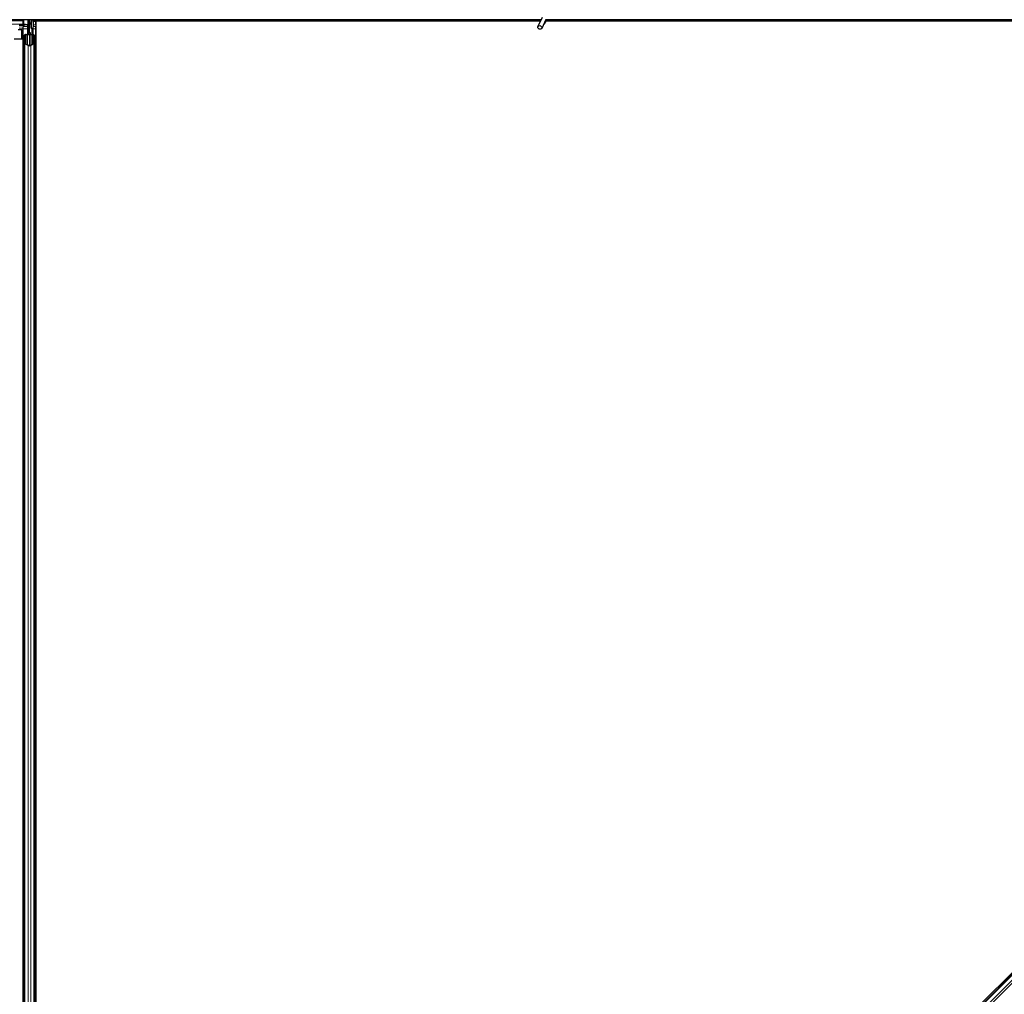
# Model space of a CAD drawing. Units: inches. Extents: x 19 to 1681, y 14 to 1081.
# Drawn here: x 1221 to 1245, y 482 to 506 of the extents above; entities that cross this region are included whole.
import ezdxf

# ---------------------------------------------------------------- set-up
doc = ezdxf.new("R2010")
doc.units = ezdxf.units.IN
doc.header["$LTSCALE"] = 50
doc.header["$MEASUREMENT"] = 0
doc.layers.add('Visible (ANSI)', color=7, linetype='Continuous', lineweight=25)
doc.layers.add('Visible Narrow (ANSI)', color=7, linetype='Continuous', lineweight=18)

msp = doc.modelspace()

# ---------------------------------------------------------------- linework, layer by layer
at = {"layer": 'Visible (ANSI)'}
for p, q in [((1233.7438, 506.4193), (1233.6412, 506.1992)), ((1220.9614, 506.2517), (1220.6081, 506.2604)), ((1233.7188, 506.3656), (1220.6192, 506.3656)), ((1220.8675, 506.2341), (1221.0005, 506.2341)), ((1220.9672, 506.2341), (1220.9672, 506.1902)), ((1220.9672, 506.1446), (1220.9672, 506.1902)), ((1220.9672, 458.8366), (1220.9672, 506.1446)), ((1220.9828, 506.2515), (1221.0863, 506.2513)), ((1221.0002, 506.2485), (1221.0005, 506.2341)), ((1221.0302, 506.249), (1221.0652, 506.249)), ((1221.0912, 506.2306), (1221.099, 506.2384)), ((1221.0912, 506.0806), (1221.0912, 506.2306)), ((1221.0952, 506.2511), (1221.0932, 506.3656)), ((1221.1051, 506.2226), (1221.0947, 506.2495)), ((1221.0952, 506.2496), (1221.0952, 506.2511)), ((1221.1051, 506.265), (1221.1112, 506.265)), ((1221.1072, 506.2006), (1221.1072, 506.2484)), ((1221.1142, 506.2484), (1221.1072, 506.2484)), ((1221.1232, 506.2006), (1221.1072, 506.2006)), ((1221.1112, 506.265), (1221.1189, 506.265)), ((1221.1232, 506.2484), (1221.1142, 506.2484)), ((1221.1232, 506.0506), (1221.1232, 506.3656)), ((1221.1232, 506.3656), (1221.1232, 506.2484)), ((1221.1645, 506.2806), (1221.1803, 506.3656)), ((1221.1645, 506.2806), (1221.1783, 506.2806)), ((1221.1645, 506.1556), (1221.1645, 506.2806)), ((1221.1645, 506.1556), (1221.1783, 506.1556)), ((1221.1895, 506.1374), (1221.1645, 506.1556)), ((1221.1783, 506.2806), (1221.1941, 506.3656)), ((1221.1783, 506.1556), (1221.1783, 506.2806)), ((1221.2033, 506.1374), (1221.1783, 506.1556)), ((1221.1895, 506.1374), (1221.2033, 506.1374)), ((1221.1895, 506.0054), (1221.1895, 506.1374)), ((1221.2033, 506.0054), (1221.2033, 506.1374)), ((1221.2124, 506.3656), (1221.2077, 506.0053)), ((1221.2119, 506.3281), (1221.2792, 506.3281)), ((1233.7044, 506.3346), (1221.212, 506.3346)), ((1221.2792, 506.3281), (1221.2797, 506.3281)), ((1221.2792, 506.2421), (1221.2792, 506.3281)), ((1221.2792, 506.2421), (1221.2792, 506.1902)), ((1221.2792, 506.1446), (1221.2792, 506.1902)), ((1221.2792, 458.8366), (1221.2792, 506.1446)), ((1233.7041, 506.3341), (1221.2797, 506.3341)), ((1221.2797, 506.3341), (1221.2797, 459.0901)), ((1233.8389, 506.375), (1233.7363, 506.1549)), ((1233.8257, 506.3099), (1233.8257, 506.3138)), ((1233.8257, 506.3094), (1233.8257, 506.3099)), ((1260.5671, 506.3341), (1233.8281, 506.3341)), ((1260.1232, 506.3346), (1233.8282, 506.3346)), ((1260.1232, 506.3656), (1233.8345, 506.3656)), ((1220.9667, 505.8912), (1220.7451, 505.8912)), ((1220.9239, 506.1203), (1220.8429, 506.1203)), ((1220.9221, 505.8912), (1220.931, 505.9)), ((1220.9339, 505.9071), (1220.9339, 506.1103)), ((1220.9667, 458.6471), (1220.9667, 505.8912)), ((1220.9982, 505.7868), (1220.9982, 505.9833)), ((1221.0142, 505.9833), (1221.0142, 505.7868)), ((1221.0442, 506.0054), (1221.0772, 506.0054)), ((1221.0772, 505.9977), (1221.0442, 505.9977)), ((1221.0912, 506.0506), (1221.0912, 506.0806)), ((1221.0912, 506.0506), (1221.0971, 506.0506)), ((1221.0912, 506.0506), (1221.0912, 506.0071)), ((1221.1072, 506.0506), (1221.0971, 506.0506)), ((1221.1072, 506.0199), (1221.1072, 506.0506)), ((1221.1072, 506.0506), (1221.1392, 506.0506)), ((1221.1232, 506.0199), (1221.1232, 505.7344)), ((1221.1392, 506.0506), (1221.1392, 506.0199)), ((1221.1692, 506.0054), (1221.2022, 506.0054)), ((1221.2022, 505.9977), (1221.1692, 505.9977)), ((1221.2322, 505.7868), (1221.2322, 505.9833)), ((1221.2482, 505.9833), (1221.2482, 505.7868)), ((1221.5013, 459.0901), (1268.5238, 506.1125)), ((1220.9982, 459.1945), (1220.9982, 505.7868)), ((1221.0907, 505.7332), (1221.0117, 505.7711)), ((1221.023, 505.7766), (1221.102, 505.7386)), ((1221.1444, 505.7386), (1221.2234, 505.7766)), ((1221.2347, 505.7711), (1221.1557, 505.7332)), ((1221.2482, 459.1945), (1221.2482, 505.7868)), ((1222.278, 459.8222), (1267.7916, 505.3358))]:
    msp.add_line(p, q, dxfattribs=at)
msp.add_arc((1233.7732, 506.3094), 0.0525, 282.31347, 0, dxfattribs=at)
for centre, major_axis, ratio, start_param, end_param in [((1220.9859, 506.252), (-0.03, 0), 0.0174517, 0.6140727, 1.4650505), ((1221.0303, 506.2485), (-0.03, 0), 0.0174604, 4.7129985, 6.2834903), ((1221.0652, 506.2496), (-0.03, 0), 0.0174604, 1.5714059, 3.1418976), ((1221.0852, 506.2511), (0.01, 0), 0.0174498, 0.0003046, 1.4650559), ((1221.425, 506.6981), (0, -0.75), 0.5, 5.1986593, 5.3281196), ((1221.4112, 506.6981), (0, -0.75), 0.5, 5.2770605, 5.3281196), ((1220.9239, 506.1103), (0.00707, 0.00707), 0.9996955, 5.4979394, 7.0684312), ((1220.9239, 505.9071), (0.00924, -0.00383), 0.9998216, 5.8905493, 6.6758213), ((1221.0442, 505.9833), (0.046, 0), 0.4806198, 1.5707963, 3.1415927), ((1221.0442, 505.9833), (-0.03, 0), 0.4806198, 4.712389, 6.2831853), ((1221.0772, 506.0199), (0.046, 0), 0.4806198, 4.712389, 6.2831853), ((1221.0772, 506.0199), (-0.03, 0), 0.4806198, 1.5707963, 3.1415927), ((1221.1692, 506.0199), (-0.046, 0), 0.4806198, 0, 1.5707963), ((1221.1692, 506.0199), (0.03, 0), 0.4806198, 3.1415927, 4.712389), ((1221.2022, 505.9833), (-0.046, 0), 0.4806198, 3.1415927, 4.712389), ((1221.2022, 505.9833), (0.03, 0), 0.4806198, 0, 1.5707963), ((1221.0442, 505.7868), (0.046, 0), 0.4806198, 3.1415927, 3.9269908), ((1221.0442, 505.7868), (-0.03, 0), 0.4806198, 0, 0.7853982), ((1221.1232, 505.7488), (-0.046, 0), 0.4806198, 0.7853982, 2.3561945), ((1221.1232, 505.7488), (0.03, 0), 0.4806198, 3.9269908, 5.4977871), ((1221.2022, 505.7868), (0.03, 0), 0.4806198, 5.4977871, 6.2831853), ((1221.2022, 505.7868), (-0.046, 0), 0.4806198, 2.3561945, 3.1415927)]:
    msp.add_ellipse(centre, major_axis=major_axis, ratio=ratio, start_param=start_param, end_param=end_param, dxfattribs=at)
msp.add_ellipse((1233.6888, 506.1771), major_axis=(-0.0475, 0.0222), ratio=0.819093, dxfattribs=at)
for points, knots in [([(1221.1072, 506.2484), (1221.1072, 506.2511), (1221.107, 506.2538), (1221.1063, 506.2594), (1221.1057, 506.2622), (1221.1051, 506.265)], [0, 0, 0, 0, 0.023451253, 0.023451253, 0.047236489, 0.047236489, 0.047236489, 0.047236489]), ([(1221.1051, 506.2226), (1221.1058, 506.22), (1221.1063, 506.2174), (1221.107, 506.2122), (1221.1072, 506.2096), (1221.1072, 506.2069)], [0, 0, 0, 0, 0.022875677, 0.022875677, 0.045751353, 0.045751353, 0.045751353, 0.045751353]), ([(1221.1189, 506.265), (1221.1203, 506.2621), (1221.1214, 506.2594), (1221.1228, 506.2538), (1221.1232, 506.2511), (1221.1232, 506.2484)], [0, 0, 0, 0, 0.030081116, 0.030081116, 0.059995435, 0.059995435, 0.059995435, 0.059995435]), ([(1233.8285, 506.3526), (1233.8287, 506.3428), (1233.8283, 506.334), (1233.827, 506.322), (1233.8264, 506.318), (1233.8256, 506.3134), (1233.8254, 506.3121), (1233.8253, 506.3114), (1233.8253, 506.3113), (1233.8253, 506.3113)], [0.79854697, 0.79854697, 0.79854697, 0.79854697, 0.87972371, 0.87972371, 0.93229387, 0.93229387, 0.96187728, 0.96187728, 0.97039264, 0.97039264, 0.97039264, 0.97039264])]:
    msp.add_open_spline(points, degree=3, knots=knots, dxfattribs=at)
at = {"layer": 'Visible Narrow (ANSI)'}
for p, q in [((1220.6074, 506.3361), (1220.9606, 506.3361)), ((1220.8671, 506.1813), (1220.9672, 506.1902)), ((1220.8671, 506.1446), (1220.9672, 506.1446)), ((1220.9606, 506.3361), (1220.9614, 506.2517)), ((1220.9672, 506.1974), (1221.0772, 506.1974)), ((1220.9672, 506.1446), (1221.0772, 506.1446)), ((1220.9718, 506.3651), (1220.9725, 506.3656)), ((1220.9828, 506.2515), (1220.982, 506.3361)), ((1221.0004, 506.2421), (1221.0772, 506.2421)), ((1221.0772, 506.2491), (1221.0772, 506.2421)), ((1221.0975, 506.2421), (1221.0772, 506.2421)), ((1221.0772, 506.1974), (1221.0772, 506.2421)), ((1221.0772, 506.1974), (1221.0772, 506.1446)), ((1221.0912, 506.1446), (1221.0772, 506.1446)), ((1221.0772, 506.1446), (1221.0772, 506.0054)), ((1221.0843, 506.3656), (1221.0863, 506.2513)), ((1221.1051, 506.2226), (1221.1051, 506.265)), ((1221.1189, 506.265), (1221.1189, 506.3656)), ((1221.1275, 506.3656), (1221.1275, 506.0506)), ((1221.2095, 506.1446), (1221.2792, 506.1446)), ((1221.2102, 506.1974), (1221.2792, 506.1974)), ((1221.2108, 506.2421), (1221.2792, 506.2421)), ((1221.2792, 506.2421), (1221.2797, 506.2421)), ((1221.2792, 506.1902), (1221.2797, 506.1901)), ((1221.2792, 506.1446), (1221.2797, 506.1446)), ((1221.0442, 505.9977), (1221.0442, 505.7664)), ((1221.0772, 505.9977), (1221.0772, 505.7505)), ((1221.0912, 506.0806), (1221.1232, 506.0806)), ((1221.0971, 506.009), (1221.0971, 506.0506)), ((1221.1692, 505.7505), (1221.1692, 505.9977)), ((1221.2022, 505.9977), (1221.2022, 505.7664)), ((1221.0117, 459.2101), (1221.0117, 505.7711)), ((1221.0907, 459.2481), (1221.0907, 505.7332)), ((1221.1557, 459.2481), (1221.1557, 505.7332)), ((1221.2347, 459.2101), (1221.2347, 505.7711)), ((1222.2859, 459.8143), (1267.7995, 505.328)), ((1222.3474, 459.7528), (1267.861, 505.2664)), ((1222.3854, 459.7148), (1267.899, 505.2284))]:
    msp.add_line(p, q, dxfattribs=at)
for centre, major_axis, ratio, start_param, end_param in [((1220.9074, 506.3356), (0.0492, 0.0063), 0.5961871, 0.4750971, 1.3586329), ((1220.9684, 506.3737), (-0.0224, -0.02), 0.1169738, 0.4649454, 1.2892809), ((1220.975, 506.3656), (-0.024, -0.018), 0.049009, 4.8078648, 5.7600859), ((1220.9058, 506.3356), (0.0548, 0.0007), 0.5470916, 6.2789648, 6.7848519), ((1220.9852, 506.3367), (-0.03, -0.0003), 0.0172341, 0.6139121, 1.4648898), ((1220.9027, 506.3351), (0.0793, 0.0015), 0.7560508, 6.276141, 6.7820281), ((1221.0772, 506.1731), (-0.03, 0), 0.8122329, 4.2268709, 4.712389), ((1233.7732, 506.3099), (0.0525, 0), 0.9961947, 4.935072, 6.2831853), ((1233.7732, 506.3175), (0.0525, 0), 0.9961947, 5.0150114, 6.1809936)]:
    msp.add_ellipse(centre, major_axis=major_axis, ratio=ratio, start_param=start_param, end_param=end_param, dxfattribs=at)
for points in [[(1220.9494, 506.3546), (1220.9509, 506.3534), (1220.9523, 506.352), (1220.9537, 506.3506)], [(1220.9718, 506.3651), (1220.9716, 506.3652), (1220.9715, 506.3654), (1220.9714, 506.3656)]]:
    msp.add_open_spline(points, degree=3, dxfattribs=at)

doc.saveas('drawing.dxf')
